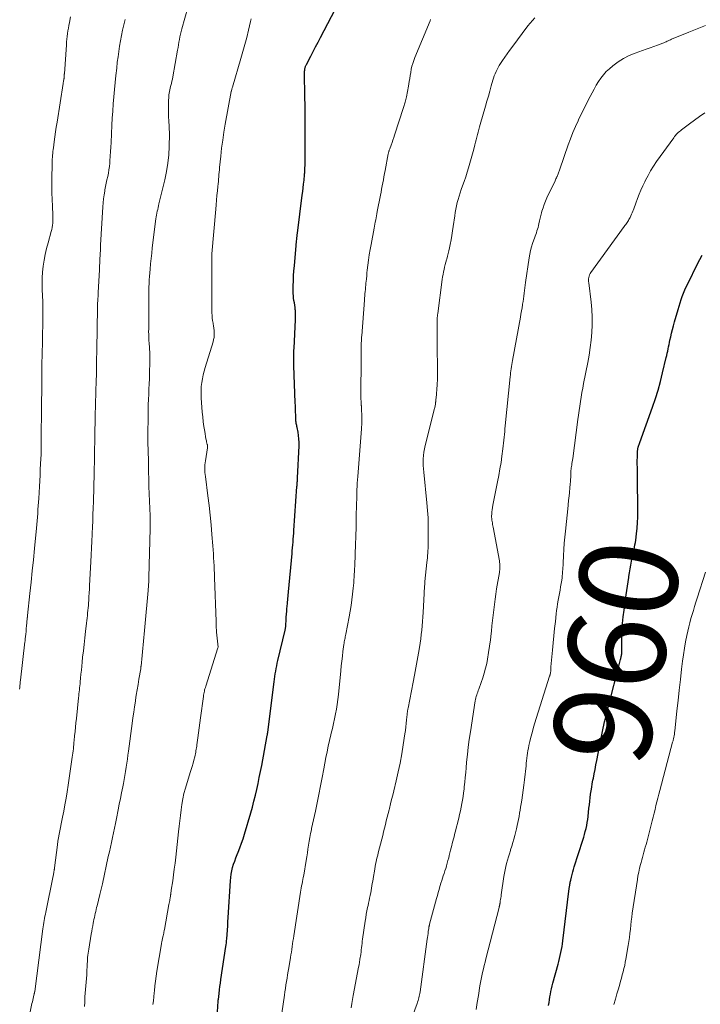
# Model space of a CAD drawing. Units: feet. Extents: x 1990000 to 1995033, y 530000 to 535000.
# Drawn here: x 1990133 to 1990272, y 530781 to 530982 of the extents above; entities that cross this region are included whole.
import ezdxf
from ezdxf.enums import TextEntityAlignment as Align

# ---------------------------------------------------------------- set-up
doc = ezdxf.new("R2010")
doc.units = ezdxf.units.FT
doc.header["$LTSCALE"] = 100
doc.header["$MEASUREMENT"] = 0
for name, color, linetype, lineweight in [('CONTOUR INDEX', 32, 'Continuous', 25), ('CONTOUR INDEX LABEL', 7, 'Continuous', 15), ('CONTOUR INTERMEDIATE', 40, 'Continuous', 15)]:
    doc.layers.add(name, color=color, linetype=linetype, lineweight=lineweight)
doc.styles.add('slant', font='romans.shx', dxfattribs={"oblique": 14.999978})

msp = doc.modelspace()

# ---------------------------------------------------------------- linework, layer by layer
at = {"layer": 'CONTOUR INDEX', "flags": 128}
for points, elevation in [([(1990173.41, 530778.6), (1990173.61, 530781.88), (1990173.61, 530781.95), (1990173.62, 530782.03), (1990173.63, 530782.1), (1990173.64, 530782.18), (1990173.78, 530783.44), (1990173.87, 530784.14), (1990173.96, 530784.85), (1990174.05, 530785.55), (1990174.16, 530786.25), (1990175.17, 530792.99), (1990175.23, 530793.39), (1990175.28, 530793.79), (1990175.32, 530794.19), (1990175.35, 530794.59), (1990175.42, 530795.5), (1990175.49, 530796.36), (1990175.55, 530797.21), (1990175.6, 530798.07), (1990175.66, 530798.93), (1990176.11, 530806.42), (1990176.18, 530807.11), (1990176.27, 530807.8), (1990176.4, 530808.48), (1990176.56, 530809.15), (1990176.76, 530809.82), (1990176.98, 530810.48), (1990177.22, 530811.14), (1990177.48, 530811.78), (1990177.69, 530812.29), (1990178.06, 530813.19), (1990178.4, 530814.1), (1990178.71, 530815.02), (1990178.99, 530815.94), (1990180.26, 530820.31), (1990180.6, 530821.51), (1990180.92, 530822.7), (1990181.21, 530823.9), (1990181.49, 530825.11), (1990181.76, 530826.32), (1990182.01, 530827.53), (1990182.25, 530828.74), (1990182.49, 530829.96), (1990183.63, 530836.09), (1990183.66, 530836.25), (1990183.68, 530836.4), (1990183.71, 530836.55), (1990183.73, 530836.71), (1990183.75, 530836.86), (1990183.77, 530837.01), (1990183.79, 530837.17), (1990183.81, 530837.32), (1990185.02, 530847.11), (1990185.09, 530847.65), (1990185.17, 530848.2), (1990185.26, 530848.74), (1990185.35, 530849.27), (1990185.45, 530849.81), (1990185.56, 530850.35), (1990185.68, 530850.88), (1990185.8, 530851.42), (1990187.28, 530857.63), (1990187.31, 530857.76), (1990187.33, 530857.89), (1990187.35, 530858.03), (1990187.37, 530858.16), (1990187.39, 530858.3), (1990187.4, 530858.43), (1990187.42, 530858.57), (1990187.42, 530858.7), (1990187.48, 530859.67), (1990187.51, 530860.28), (1990187.55, 530860.9), (1990187.6, 530861.52), (1990187.66, 530862.13), (1990187.68, 530862.42), (1990187.76, 530863.18), (1990187.83, 530863.94), (1990187.9, 530864.7), (1990187.97, 530865.47), (1990188.69, 530873.26), (1990188.75, 530873.85), (1990188.8, 530874.45), (1990188.85, 530875.04), (1990188.9, 530875.63), (1990188.94, 530876.23), (1990188.99, 530876.82), (1990189.03, 530877.41), (1990189.08, 530878.01), (1990189.7, 530886.98), (1990189.72, 530887.2), (1990189.73, 530887.42), (1990189.75, 530887.64), (1990189.77, 530887.86), (1990189.79, 530888.08), (1990189.81, 530888.3), (1990189.82, 530888.52), (1990189.83, 530888.74), (1990190.12, 530895.3), (1990190.12, 530895.99), (1990190.1, 530896.69), (1990190.02, 530897.38), (1990189.91, 530898.07), (1990189.73, 530899.01), (1990189.69, 530899.23), (1990189.65, 530899.44), (1990189.61, 530899.66), (1990189.56, 530899.87), (1990189.52, 530900.09), (1990189.49, 530900.31), (1990189.47, 530900.52), (1990189.46, 530900.74), (1990189.44, 530901.57), (1990189.42, 530902.2), (1990189.39, 530902.84), (1990189.37, 530903.47), (1990189.35, 530904.1), (1990189.08, 530911.62), (1990189.06, 530912.07), (1990189.06, 530912.52), (1990189.05, 530912.97), (1990189.05, 530913.42), (1990189.06, 530913.87), (1990189.07, 530914.32), (1990189.09, 530914.77), (1990189.11, 530915.22), (1990189.41, 530920.99), (1990189.42, 530921.49), (1990189.42, 530921.99), (1990189.4, 530922.49), (1990189.37, 530922.99), (1990189.36, 530923.03), (1990189.31, 530923.51), (1990189.25, 530923.99), (1990189.17, 530924.46), (1990189.09, 530924.94), (1990189.01, 530925.41), (1990188.96, 530925.89), (1990188.93, 530926.37), (1990188.93, 530926.85), (1990188.94, 530927.93), (1990188.97, 530928.96), (1990189.01, 530929.98), (1990189.08, 530931), (1990189.16, 530932.03), (1990189.53, 530936.17), (1990189.56, 530936.49), (1990189.59, 530936.81), (1990189.62, 530937.12), (1990189.65, 530937.44), (1990189.68, 530937.76), (1990189.71, 530938.08), (1990189.75, 530938.39), (1990189.79, 530938.71), (1990190.79, 530946.45), (1990190.88, 530947.22), (1990190.97, 530947.98), (1990191.06, 530948.75), (1990191.14, 530949.52), (1990191.25, 530950.64), (1990191.27, 530950.85), (1990191.28, 530951.06), (1990191.29, 530951.27), (1990191.31, 530951.48), (1990191.31, 530951.65), (1990191.32, 530951.77), (1990191.32, 530951.89), (1990191.33, 530952.02), (1990191.33, 530952.14), (1990191.33, 530952.26), (1990191.34, 530952.38), (1990191.34, 530952.51), (1990191.34, 530952.63), (1990191.37, 530957.33), (1990191.38, 530959.71), (1990191.37, 530962.09), (1990191.35, 530964.47), (1990191.32, 530966.85), (1990191.26, 530971.18), (1990191.26, 530971.39), (1990191.26, 530971.6), (1990191.27, 530971.82), (1990191.29, 530972.03), (1990191.31, 530972.19), (1990191.32, 530972.32), (1990191.35, 530972.45), (1990191.38, 530972.57), (1990191.41, 530972.7), (1990191.46, 530972.82), (1990191.51, 530972.94), (1990191.56, 530973.06), (1990191.62, 530973.18), (1990192.5, 530974.86), (1990193.01, 530975.82), (1990193.51, 530976.78), (1990194.01, 530977.74), (1990194.51, 530978.7), (1990197.47, 530984.41)], 940), ([(1990241.09, 530781), (1990241.19, 530781.57), (1990241.28, 530782.14), (1990241.38, 530782.71), (1990241.48, 530783.27), (1990241.59, 530783.84), (1990241.71, 530784.41), (1990241.85, 530784.97), (1990241.99, 530785.53), (1990243.03, 530789.39), (1990243.19, 530789.98), (1990243.34, 530790.58), (1990243.48, 530791.18), (1990243.61, 530791.78), (1990243.73, 530792.38), (1990243.84, 530792.99), (1990243.93, 530793.59), (1990244.02, 530794.2), (1990245.23, 530804.35), (1990245.25, 530804.52), (1990245.27, 530804.68), (1990245.29, 530804.84), (1990245.32, 530805), (1990245.35, 530805.16), (1990245.38, 530805.32), (1990245.41, 530805.48), (1990245.44, 530805.64), (1990245.46, 530805.73), (1990245.5, 530805.93), (1990245.54, 530806.14), (1990245.58, 530806.34), (1990245.63, 530806.54), (1990245.77, 530807.2), (1990245.89, 530807.73), (1990246.02, 530808.26), (1990246.17, 530808.78), (1990246.33, 530809.3), (1990248.09, 530814.74), (1990248.27, 530815.34), (1990248.44, 530815.93), (1990248.6, 530816.53), (1990248.75, 530817.14), (1990248.89, 530817.74), (1990249, 530818.35), (1990249.09, 530818.97), (1990249.17, 530819.59), (1990249.35, 530821.27), (1990249.43, 530821.99), (1990249.51, 530822.71), (1990249.6, 530823.42), (1990249.69, 530824.14), (1990249.79, 530824.85), (1990249.9, 530825.56), (1990250.03, 530826.27), (1990250.16, 530826.98), (1990250.24, 530827.39), (1990250.41, 530828.29), (1990250.59, 530829.2), (1990250.77, 530830.11), (1990250.94, 530831.02), (1990251.56, 530834.24), (1990251.69, 530834.91), (1990251.82, 530835.58), (1990251.96, 530836.25), (1990252.1, 530836.92), (1990252.11, 530836.96), (1990252.25, 530837.61), (1990252.39, 530838.26), (1990252.54, 530838.91), (1990252.7, 530839.56), (1990252.86, 530840.2), (1990253.02, 530840.85), (1990253.18, 530841.5), (1990253.34, 530842.14), (1990255.56, 530850.81), (1990255.63, 530851.08), (1990255.7, 530851.34), (1990255.77, 530851.61), (1990255.84, 530851.87), (1990255.92, 530852.18), (1990255.95, 530852.29), (1990255.98, 530852.4), (1990256, 530852.52), (1990256.02, 530852.63), (1990256.03, 530852.75), (1990256.04, 530852.86), (1990256.04, 530852.98), (1990256.04, 530853.09), (1990256.04, 530853.18), (1990256.04, 530853.34), (1990256.03, 530853.5), (1990256.03, 530853.66), (1990256.04, 530853.81), (1990256.08, 530856.25), (1990256.13, 530857.62), (1990256.22, 530858.99), (1990256.35, 530860.35), (1990256.52, 530861.72), (1990256.96, 530864.86), (1990257.09, 530865.74), (1990257.22, 530866.62), (1990257.35, 530867.5), (1990257.48, 530868.38), (1990257.52, 530868.59), (1990257.64, 530869.37), (1990257.77, 530870.14), (1990257.91, 530870.92), (1990258.05, 530871.69), (1990258.17, 530872.32), (1990258.26, 530872.78), (1990258.36, 530873.24), (1990258.46, 530873.69), (1990258.56, 530874.15), (1990258.66, 530874.6), (1990258.75, 530875.06), (1990258.83, 530875.52), (1990258.89, 530875.98), (1990259.06, 530877.32), (1990259.17, 530878.46), (1990259.26, 530879.6), (1990259.3, 530880.74), (1990259.31, 530881.88), (1990259.24, 530889.01), (1990259.24, 530889.12), (1990259.24, 530889.23), (1990259.24, 530889.33), (1990259.24, 530889.44), (1990259.24, 530889.55), (1990259.24, 530889.65), (1990259.24, 530889.76), (1990259.23, 530889.87), (1990259.22, 530892.47), (1990259.23, 530892.78), (1990259.23, 530893.1), (1990259.24, 530893.42), (1990259.25, 530893.73), (1990259.26, 530894.14), (1990259.27, 530894.25), (1990259.28, 530894.36), (1990259.3, 530894.48), (1990259.31, 530894.59), (1990259.34, 530894.69), (1990259.36, 530894.8), (1990259.39, 530894.91), (1990259.42, 530895.02), (1990259.48, 530895.19), (1990259.55, 530895.39), (1990259.61, 530895.58), (1990259.68, 530895.78), (1990259.75, 530895.97), (1990262.33, 530903.2), (1990262.91, 530904.92), (1990263.46, 530906.66), (1990263.95, 530908.4), (1990264.4, 530910.16), (1990265.15, 530913.31), (1990265.25, 530913.75), (1990265.34, 530914.2), (1990265.44, 530914.64), (1990265.52, 530915.08), (1990265.61, 530915.53), (1990265.7, 530915.97), (1990265.79, 530916.41), (1990265.89, 530916.86), (1990266.05, 530917.52), (1990266.23, 530918.29), (1990266.42, 530919.06), (1990266.62, 530919.82), (1990266.83, 530920.58), (1990267.54, 530923.14), (1990267.74, 530923.81), (1990267.95, 530924.48), (1990268.17, 530925.14), (1990268.4, 530925.81), (1990268.66, 530926.46), (1990268.92, 530927.11), (1990269.21, 530927.75), (1990269.52, 530928.38), (1990271.55, 530932.43), (1990272.5, 530934.21)], 960)]:
    msp.add_lwpolyline(points, dxfattribs=dict(at, elevation=elevation))
at = {"layer": 'CONTOUR INTERMEDIATE', "flags": 128}
for points, elevation in [([(1990146.3, 530780.76), (1990146.33, 530781.67), (1990146.34, 530781.99), (1990146.38, 530782.74), (1990146.43, 530783.49), (1990146.49, 530784.23), (1990146.57, 530784.98), (1990146.64, 530785.72), (1990146.71, 530786.46), (1990146.76, 530787.21), (1990146.8, 530787.96), (1990146.85, 530789.08), (1990146.87, 530789.51), (1990146.89, 530789.94), (1990146.92, 530790.36), (1990146.94, 530790.79), (1990146.98, 530791.22), (1990147.02, 530791.64), (1990147.08, 530792.07), (1990147.15, 530792.49), (1990147.67, 530795.57), (1990147.77, 530796.13), (1990147.87, 530796.7), (1990147.97, 530797.26), (1990148.08, 530797.82), (1990148.15, 530798.13), (1990148.23, 530798.54), (1990148.31, 530798.94), (1990148.4, 530799.35), (1990148.49, 530799.75), (1990148.59, 530800.15), (1990148.68, 530800.56), (1990148.78, 530800.96), (1990148.87, 530801.36), (1990149.43, 530803.64), (1990149.5, 530803.92), (1990149.56, 530804.19), (1990149.63, 530804.46), (1990149.7, 530804.74), (1990149.76, 530805.01), (1990149.83, 530805.28), (1990149.89, 530805.56), (1990149.95, 530805.83), (1990151.16, 530811.38), (1990151.38, 530812.35), (1990151.58, 530813.32), (1990151.79, 530814.29), (1990151.99, 530815.26), (1990152.19, 530816.23), (1990152.39, 530817.2), (1990152.6, 530818.17), (1990152.8, 530819.14), (1990153.17, 530820.92), (1990153.41, 530822.1), (1990153.65, 530823.27), (1990153.88, 530824.44), (1990154.1, 530825.61), (1990154.24, 530826.32), (1990154.39, 530827.14), (1990154.54, 530827.97), (1990154.67, 530828.79), (1990154.81, 530829.62), (1990154.94, 530830.44), (1990155.06, 530831.27), (1990155.18, 530832.1), (1990155.29, 530832.93), (1990156.04, 530838.54), (1990156.2, 530839.7), (1990156.36, 530840.85), (1990156.53, 530842), (1990156.7, 530843.15), (1990156.72, 530843.31), (1990156.88, 530844.38), (1990157.05, 530845.45), (1990157.23, 530846.52), (1990157.41, 530847.59), (1990157.77, 530849.73), (1990157.79, 530849.81), (1990157.8, 530849.98), (1990157.81, 530850.06), (1990157.82, 530850.15), (1990157.83, 530850.23), (1990157.84, 530850.31), (1990158.05, 530852.48), (1990158.13, 530853.2), (1990158.2, 530853.93), (1990158.27, 530854.65), (1990158.34, 530855.38), (1990158.41, 530856.1), (1990158.48, 530856.83), (1990158.55, 530857.56), (1990158.61, 530858.28), (1990159.3, 530865.7), (1990159.33, 530866.04), (1990159.35, 530866.38), (1990159.38, 530866.71), (1990159.4, 530867.05), (1990159.42, 530867.38), (1990159.43, 530867.72), (1990159.44, 530868.06), (1990159.45, 530868.39), (1990159.71, 530878.42), (1990159.71, 530878.73), (1990159.71, 530879.05), (1990159.71, 530879.37), (1990159.71, 530879.69), (1990159.7, 530880), (1990159.7, 530880.32), (1990159.69, 530880.64), (1990159.68, 530880.96), (1990159.46, 530886.94), (1990159.43, 530887.59), (1990159.42, 530888.24), (1990159.41, 530888.89), (1990159.4, 530889.54), (1990159.4, 530890.24), (1990159.4, 530890.54), (1990159.4, 530890.84), (1990159.39, 530891.15), (1990159.39, 530891.45), (1990159.38, 530891.75), (1990159.37, 530892.05), (1990159.36, 530892.35), (1990159.35, 530892.65), (1990159.31, 530893.78), (1990159.28, 530894.65), (1990159.26, 530895.52), (1990159.25, 530896.38), (1990159.25, 530897.25), (1990159.29, 530901.58), (1990159.31, 530902.64), (1990159.33, 530903.7), (1990159.37, 530904.76), (1990159.42, 530905.82), (1990159.47, 530906.87), (1990159.51, 530907.93), (1990159.55, 530908.99), (1990159.58, 530910.05), (1990159.64, 530912.48), (1990159.65, 530913.12), (1990159.64, 530913.77), (1990159.62, 530914.41), (1990159.58, 530915.05), (1990159.54, 530915.61), (1990159.52, 530915.97), (1990159.49, 530916.33), (1990159.47, 530916.7), (1990159.45, 530917.06), (1990159.43, 530917.42), (1990159.41, 530917.79), (1990159.41, 530918.15), (1990159.4, 530918.51), (1990159.41, 530919.26), (1990159.41, 530920), (1990159.41, 530920.74), (1990159.41, 530921.48), (1990159.41, 530922.22), (1990159.42, 530924.79), (1990159.42, 530925.52), (1990159.43, 530926.25), (1990159.45, 530926.98), (1990159.47, 530927.71), (1990159.49, 530928.44), (1990159.53, 530929.17), (1990159.57, 530929.89), (1990159.63, 530930.62), (1990159.69, 530931.36), (1990159.79, 530932.46), (1990159.89, 530933.56), (1990160.02, 530934.66), (1990160.15, 530935.75), (1990160.89, 530941.65), (1990160.94, 530942.03), (1990161, 530942.42), (1990161.08, 530942.8), (1990161.16, 530943.18), (1990161.25, 530943.57), (1990161.33, 530943.95), (1990161.42, 530944.33), (1990161.51, 530944.71), (1990162.69, 530949.59), (1990163.04, 530951.29), (1990163.32, 530953), (1990163.49, 530954.71), (1990163.58, 530956.44), (1990163.63, 530958.96), (1990163.63, 530959.44), (1990163.62, 530959.92), (1990163.6, 530960.39), (1990163.56, 530960.87), (1990163.52, 530961.35), (1990163.49, 530961.83), (1990163.48, 530962.3), (1990163.47, 530962.78), (1990163.48, 530965.94), (1990163.49, 530966.28), (1990163.51, 530966.62), (1990163.55, 530966.96), (1990163.6, 530967.3), (1990163.66, 530967.64), (1990163.73, 530967.97), (1990163.81, 530968.31), (1990163.89, 530968.64), (1990163.95, 530968.86), (1990164.05, 530969.31), (1990164.16, 530969.75), (1990164.25, 530970.2), (1990164.33, 530970.65), (1990165.31, 530976.09), (1990165.4, 530976.64), (1990165.5, 530977.19), (1990165.59, 530977.73), (1990165.68, 530978.28), (1990165.77, 530978.83), (1990165.88, 530979.37), (1990166.01, 530979.91), (1990166.15, 530980.44), (1990167.39, 530984.8)], 932), ([(1990133.02, 530845.58), (1990133.06, 530845.95), (1990133.09, 530846.33), (1990133.13, 530846.7), (1990133.17, 530847.07), (1990133.21, 530847.45), (1990134.13, 530855.25), (1990134.15, 530855.4), (1990134.16, 530855.55), (1990134.18, 530855.7), (1990134.2, 530855.84), (1990134.29, 530856.79), (1990134.35, 530857.37), (1990134.41, 530857.95), (1990134.46, 530858.52), (1990134.52, 530859.1), (1990134.61, 530860.14), (1990134.61, 530860.19), (1990134.62, 530860.25), (1990134.63, 530860.31), (1990134.63, 530860.37), (1990134.64, 530860.42), (1990134.65, 530860.48), (1990134.65, 530860.54), (1990134.66, 530860.6), (1990135.15, 530865.1), (1990135.4, 530867.41), (1990135.63, 530869.72), (1990135.86, 530872.03), (1990136.08, 530874.34), (1990136.47, 530878.46), (1990136.54, 530879.22), (1990136.6, 530879.97), (1990136.67, 530880.73), (1990136.73, 530881.49), (1990136.79, 530882.25), (1990136.84, 530883.01), (1990136.9, 530883.77), (1990136.94, 530884.53), (1990137.09, 530886.95), (1990137.15, 530888.12), (1990137.22, 530889.29), (1990137.27, 530890.46), (1990137.33, 530891.63), (1990137.41, 530893.57), (1990137.42, 530893.77), (1990137.43, 530893.96), (1990137.43, 530894.16), (1990137.44, 530894.35), (1990137.44, 530894.55), (1990137.44, 530894.74), (1990137.45, 530894.94), (1990137.45, 530895.13), (1990137.54, 530904.65), (1990137.54, 530905.13), (1990137.55, 530905.62), (1990137.56, 530906.11), (1990137.56, 530906.59), (1990137.58, 530907.19), (1990137.58, 530907.38), (1990137.58, 530907.56), (1990137.58, 530907.75), (1990137.59, 530907.93), (1990137.59, 530908.12), (1990137.59, 530908.3), (1990137.59, 530908.49), (1990137.59, 530908.67), (1990137.59, 530910), (1990137.6, 530910.85), (1990137.6, 530911.7), (1990137.61, 530912.56), (1990137.62, 530913.41), (1990137.69, 530917.21), (1990137.7, 530917.74), (1990137.72, 530918.27), (1990137.74, 530918.79), (1990137.76, 530919.32), (1990137.78, 530919.85), (1990137.8, 530920.38), (1990137.8, 530920.9), (1990137.81, 530921.43), (1990137.81, 530921.84), (1990137.81, 530922.57), (1990137.79, 530923.3), (1990137.77, 530924.03), (1990137.75, 530924.76), (1990137.65, 530927.14), (1990137.63, 530928.35), (1990137.65, 530929.56), (1990137.74, 530930.77), (1990137.87, 530931.98), (1990138.06, 530933.18), (1990138.29, 530934.37), (1990138.56, 530935.55), (1990138.86, 530936.73), (1990139.52, 530939.08), (1990139.63, 530939.49), (1990139.71, 530939.9), (1990139.77, 530940.32), (1990139.82, 530940.73), (1990139.85, 530941.15), (1990139.86, 530941.57), (1990139.86, 530941.99), (1990139.84, 530942.41), (1990139.74, 530944.26), (1990139.67, 530945.6), (1990139.63, 530946.95), (1990139.62, 530948.3), (1990139.62, 530949.64), (1990139.68, 530953.08), (1990139.69, 530953.47), (1990139.7, 530953.86), (1990139.73, 530954.24), (1990139.76, 530954.63), (1990139.8, 530955.01), (1990139.84, 530955.4), (1990139.89, 530955.78), (1990139.94, 530956.17), (1990140.11, 530957.39), (1990140.25, 530958.39), (1990140.39, 530959.39), (1990140.54, 530960.38), (1990140.7, 530961.38), (1990141.94, 530969.27), (1990141.97, 530969.46), (1990142, 530969.65), (1990142.03, 530969.84), (1990142.06, 530970.03), (1990142.09, 530970.21), (1990142.11, 530970.31), (1990142.12, 530970.4), (1990142.13, 530970.5), (1990142.14, 530970.59), (1990142.14, 530970.63), (1990142.15, 530970.71), (1990142.15, 530970.78), (1990142.16, 530970.86), (1990142.16, 530970.93), (1990142.17, 530971.01), (1990142.17, 530971.09), (1990142.17, 530971.16), (1990142.18, 530971.24), (1990142.59, 530977.21), (1990142.63, 530977.78), (1990142.69, 530978.34), (1990142.75, 530978.91), (1990142.83, 530979.47), (1990142.92, 530980.03), (1990143, 530980.59), (1990143.1, 530981.15), (1990143.2, 530981.71), (1990143.41, 530982.89)], 924), ([(1990134.2, 530774.59), (1990135.57, 530781.37), (1990135.64, 530781.72), (1990135.72, 530782.08), (1990135.8, 530782.42), (1990135.88, 530782.77), (1990136.03, 530783.34), (1990136.04, 530783.41), (1990136.06, 530783.47), (1990136.07, 530783.53), (1990136.08, 530783.6), (1990136.09, 530783.66), (1990136.11, 530783.73), (1990136.12, 530783.79), (1990136.12, 530783.86), (1990137.81, 530796.6), (1990137.87, 530797.03), (1990137.93, 530797.47), (1990138, 530797.9), (1990138.07, 530798.33), (1990138.14, 530798.77), (1990138.22, 530799.2), (1990138.3, 530799.63), (1990138.39, 530800.06), (1990139.89, 530807.44), (1990139.94, 530807.64), (1990139.97, 530807.85), (1990140.01, 530808.05), (1990140.05, 530808.25), (1990140.1, 530808.52), (1990140.11, 530808.59), (1990140.12, 530808.66), (1990140.13, 530808.73), (1990140.14, 530808.81), (1990140.14, 530808.88), (1990140.15, 530808.95), (1990140.16, 530809.02), (1990140.17, 530809.09), (1990140.75, 530813.82), (1990140.85, 530814.53), (1990140.96, 530815.24), (1990141.09, 530815.94), (1990141.23, 530816.64), (1990141.38, 530817.35), (1990141.53, 530818.05), (1990141.67, 530818.75), (1990141.81, 530819.45), (1990142.06, 530820.68), (1990142.31, 530821.99), (1990142.55, 530823.31), (1990142.77, 530824.63), (1990142.97, 530825.96), (1990143.8, 530831.68), (1990143.86, 530832.11), (1990143.92, 530832.54), (1990143.97, 530832.97), (1990144.02, 530833.4), (1990144.06, 530833.82), (1990144.11, 530834.25), (1990144.15, 530834.68), (1990144.19, 530835.11), (1990144.27, 530836.03), (1990144.36, 530836.92), (1990144.44, 530837.8), (1990144.53, 530838.69), (1990144.63, 530839.58), (1990145.09, 530843.83), (1990145.13, 530844.23), (1990145.17, 530844.64), (1990145.21, 530845.04), (1990145.26, 530845.44), (1990145.3, 530845.85), (1990145.34, 530846.25), (1990145.38, 530846.66), (1990145.42, 530847.06), (1990145.49, 530847.86), (1990145.57, 530848.66), (1990145.65, 530849.47), (1990145.73, 530850.27), (1990145.81, 530851.08), (1990145.92, 530852.1), (1990146.06, 530853.42), (1990146.21, 530854.73), (1990146.36, 530856.05), (1990146.51, 530857.36), (1990146.71, 530859.06), (1990146.76, 530859.58), (1990146.82, 530860.1), (1990146.88, 530860.62), (1990146.93, 530861.14), (1990146.99, 530861.65), (1990147.03, 530862.17), (1990147.08, 530862.69), (1990147.12, 530863.21), (1990147.16, 530863.71), (1990147.21, 530864.47), (1990147.26, 530865.24), (1990147.31, 530866.01), (1990147.35, 530866.78), (1990147.6, 530871.61), (1990147.67, 530873), (1990147.74, 530874.4), (1990147.8, 530875.79), (1990147.86, 530877.19), (1990147.87, 530877.43), (1990147.92, 530878.7), (1990147.97, 530879.98), (1990148.02, 530881.25), (1990148.06, 530882.53), (1990148.11, 530883.94), (1990148.13, 530884.51), (1990148.15, 530885.08), (1990148.17, 530885.66), (1990148.19, 530886.23), (1990148.2, 530886.8), (1990148.22, 530887.37), (1990148.23, 530887.95), (1990148.25, 530888.52), (1990148.28, 530889.61), (1990148.3, 530890.72), (1990148.33, 530891.84), (1990148.35, 530892.96), (1990148.36, 530894.07), (1990148.4, 530896.66), (1990148.41, 530897.24), (1990148.42, 530897.82), (1990148.43, 530898.41), (1990148.44, 530898.99), (1990148.45, 530899.57), (1990148.46, 530900.16), (1990148.47, 530900.74), (1990148.49, 530901.33), (1990148.7, 530908.68), (1990148.72, 530909.69), (1990148.74, 530910.69), (1990148.76, 530911.7), (1990148.77, 530912.71), (1990148.79, 530914.72), (1990148.79, 530914.8), (1990148.79, 530914.92), (1990148.79, 530914.94), (1990148.79, 530914.96), (1990148.79, 530914.98), (1990148.79, 530915), (1990148.94, 530923.4), (1990148.94, 530923.45), (1990148.94, 530923.5), (1990148.94, 530923.55), (1990148.94, 530923.6), (1990148.94, 530923.65), (1990148.94, 530923.7), (1990148.94, 530923.75), (1990148.94, 530923.8), (1990148.94, 530923.91), (1990148.94, 530924.02), (1990148.95, 530924.12), (1990148.95, 530924.23), (1990148.96, 530924.34), (1990149.02, 530924.94), (1990149.05, 530925.35), (1990149.08, 530925.76), (1990149.1, 530926.17), (1990149.12, 530926.58), (1990149.34, 530931.22), (1990149.38, 530931.97), (1990149.41, 530932.72), (1990149.45, 530933.47), (1990149.48, 530934.22), (1990149.53, 530935.53), (1990149.54, 530935.62), (1990149.54, 530935.72), (1990149.54, 530935.81), (1990149.55, 530935.9), (1990149.55, 530935.99), (1990149.56, 530936.08), (1990149.56, 530936.18), (1990149.57, 530936.27), (1990150.02, 530944.12), (1990150.08, 530944.92), (1990150.17, 530945.73), (1990150.29, 530946.53), (1990150.43, 530947.32), (1990150.47, 530947.55), (1990150.61, 530948.23), (1990150.75, 530948.91), (1990150.89, 530949.59), (1990151.04, 530950.27), (1990151.17, 530950.95), (1990151.28, 530951.63), (1990151.37, 530952.32), (1990151.44, 530953.01), (1990151.47, 530953.5), (1990151.54, 530954.43), (1990151.6, 530955.37), (1990151.66, 530956.3), (1990151.71, 530957.24), (1990151.9, 530960.74), (1990151.98, 530962.2), (1990152.08, 530963.66), (1990152.18, 530965.11), (1990152.3, 530966.57), (1990152.43, 530968.03), (1990152.56, 530969.48), (1990152.71, 530970.94), (1990152.87, 530972.39), (1990153, 530973.63), (1990153.14, 530974.73), (1990153.28, 530975.82), (1990153.44, 530976.92), (1990153.62, 530978.01), (1990153.82, 530979.1), (1990154.04, 530980.18), (1990154.3, 530981.26), (1990154.58, 530982.33)], 928), ([(1990160.27, 530781.15), (1990160.36, 530781.95), (1990160.45, 530782.75), (1990160.53, 530783.55), (1990160.57, 530783.96), (1990160.67, 530784.96), (1990160.79, 530785.96), (1990160.93, 530786.96), (1990161.09, 530787.96), (1990162.01, 530793.57), (1990162.04, 530793.74), (1990162.07, 530793.9), (1990162.11, 530794.07), (1990162.14, 530794.24), (1990162.18, 530794.4), (1990162.22, 530794.57), (1990162.25, 530794.74), (1990162.29, 530794.9), (1990162.37, 530795.24), (1990162.4, 530795.4), (1990162.44, 530795.55), (1990162.47, 530795.7), (1990162.5, 530795.86), (1990162.53, 530796.01), (1990162.57, 530796.17), (1990162.59, 530796.32), (1990162.62, 530796.48), (1990163.55, 530801.6), (1990163.6, 530801.87), (1990163.65, 530802.14), (1990163.7, 530802.41), (1990163.74, 530802.68), (1990163.77, 530802.84), (1990163.8, 530803.03), (1990163.83, 530803.22), (1990163.86, 530803.41), (1990163.89, 530803.6), (1990163.9, 530803.65), (1990163.93, 530803.86), (1990163.96, 530804.07), (1990163.99, 530804.28), (1990164.02, 530804.5), (1990164.31, 530806.46), (1990164.48, 530807.66), (1990164.64, 530808.85), (1990164.79, 530810.05), (1990164.93, 530811.25), (1990165.53, 530816.46), (1990165.65, 530817.57), (1990165.78, 530818.69), (1990165.9, 530819.81), (1990166.02, 530820.93), (1990166.17, 530822.05), (1990166.37, 530823.15), (1990166.62, 530824.24), (1990166.92, 530825.33), (1990167.9, 530828.53), (1990168.09, 530829.17), (1990168.28, 530829.81), (1990168.46, 530830.45), (1990168.63, 530831.09), (1990168.82, 530831.79), (1990168.89, 530832.08), (1990168.96, 530832.38), (1990169.02, 530832.69), (1990169.07, 530832.99), (1990169.12, 530833.3), (1990169.17, 530833.6), (1990169.21, 530833.91), (1990169.25, 530834.21), (1990169.43, 530835.63), (1990169.56, 530836.65), (1990169.7, 530837.67), (1990169.83, 530838.68), (1990169.97, 530839.7), (1990170.58, 530844.11), (1990170.62, 530844.37), (1990170.67, 530844.64), (1990170.72, 530844.9), (1990170.78, 530845.16), (1990170.84, 530845.42), (1990170.91, 530845.68), (1990170.98, 530845.94), (1990171.06, 530846.2), (1990173.56, 530854.05), (1990173.58, 530854.15), (1990173.29, 530857.22), (1990173.26, 530857.49), (1990173.24, 530857.76), (1990173.22, 530858.03), (1990173.21, 530858.3), (1990173.19, 530858.58), (1990173.18, 530858.85), (1990173.17, 530859.12), (1990173.16, 530859.39), (1990172.85, 530868.36), (1990172.82, 530869.17), (1990172.79, 530869.99), (1990172.76, 530870.8), (1990172.72, 530871.61), (1990172.68, 530872.43), (1990172.64, 530873.24), (1990172.58, 530874.05), (1990172.52, 530874.86), (1990172.34, 530877.18), (1990172.17, 530879.15), (1990171.97, 530881.12), (1990171.75, 530883.09), (1990171.51, 530885.05), (1990170.99, 530889.04), (1990170.94, 530889.43), (1990170.91, 530889.83), (1990170.88, 530890.23), (1990170.87, 530890.63), (1990170.87, 530891.03), (1990170.89, 530891.43), (1990170.93, 530891.83), (1990170.98, 530892.23), (1990171.4, 530894.85), (1990171.42, 530894.94), (1990171.42, 530895.03), (1990171.42, 530895.12), (1990171.42, 530895.21), (1990171.41, 530895.31), (1990171.4, 530895.4), (1990171.39, 530895.49), (1990171.37, 530895.58), (1990171.3, 530895.84), (1990171.25, 530896.07), (1990171.2, 530896.29), (1990171.16, 530896.51), (1990171.11, 530896.74), (1990170.85, 530898.24), (1990170.69, 530899.22), (1990170.55, 530900.21), (1990170.44, 530901.19), (1990170.35, 530902.18), (1990170.13, 530905.09), (1990170.1, 530905.87), (1990170.1, 530906.65), (1990170.16, 530907.43), (1990170.25, 530908.21), (1990170.38, 530908.98), (1990170.54, 530909.75), (1990170.73, 530910.51), (1990170.94, 530911.27), (1990172.56, 530916.52), (1990172.68, 530916.97), (1990172.76, 530917.43), (1990172.79, 530917.9), (1990172.8, 530918.36), (1990172.76, 530918.83), (1990172.72, 530919.3), (1990172.65, 530919.77), (1990172.57, 530920.23), (1990172.55, 530920.34), (1990172.47, 530920.86), (1990172.4, 530921.38), (1990172.36, 530921.9), (1990172.34, 530922.42), (1990172.32, 530923.64), (1990172.31, 530924.77), (1990172.3, 530925.9), (1990172.29, 530927.03), (1990172.29, 530928.17), (1990172.29, 530933.45), (1990172.29, 530933.58), (1990172.29, 530933.72), (1990172.29, 530933.85), (1990172.3, 530933.99), (1990172.3, 530934.12), (1990172.31, 530934.25), (1990172.32, 530934.39), (1990172.33, 530934.52), (1990173.1, 530943.59), (1990173.18, 530944.53), (1990173.27, 530945.47), (1990173.36, 530946.42), (1990173.46, 530947.36), (1990173.55, 530948.27), (1990173.6, 530948.76), (1990173.64, 530949.24), (1990173.68, 530949.73), (1990173.72, 530950.21), (1990173.75, 530950.7), (1990173.79, 530951.18), (1990173.84, 530951.67), (1990173.89, 530952.15), (1990174.12, 530954.47), (1990174.31, 530956.1), (1990174.52, 530957.74), (1990174.78, 530959.37), (1990175.06, 530960.99), (1990176.28, 530967.64), (1990176.29, 530967.65), (1990176.29, 530967.67), (1990176.29, 530967.69), (1990176.3, 530967.71), (1990176.31, 530967.79), (1990176.32, 530967.81), (1990176.32, 530967.83), (1990176.32, 530967.84), (1990176.33, 530967.86), (1990176.38, 530968.07), (1990176.41, 530968.19), (1990176.44, 530968.31), (1990176.47, 530968.43), (1990176.51, 530968.54), (1990178.26, 530974.37), (1990178.67, 530975.81), (1990179.07, 530977.25), (1990179.43, 530978.7), (1990179.78, 530980.15), (1990180.18, 530981.96), (1990180.31, 530982.51)], 936), ([(1990185.78, 530773.86), (1990187.14, 530783.07), (1990187.24, 530783.77), (1990187.35, 530784.47), (1990187.45, 530785.17), (1990187.57, 530785.87), (1990187.68, 530786.57), (1990187.79, 530787.26), (1990187.91, 530787.96), (1990188.02, 530788.66), (1990188.38, 530790.79), (1990188.46, 530791.34), (1990188.55, 530791.89), (1990188.64, 530792.44), (1990188.72, 530792.99), (1990188.8, 530793.54), (1990188.88, 530794.09), (1990188.97, 530794.64), (1990189.05, 530795.19), (1990190.42, 530804.09), (1990190.5, 530804.52), (1990190.57, 530804.96), (1990190.65, 530805.4), (1990190.74, 530805.83), (1990190.83, 530806.27), (1990190.91, 530806.7), (1990190.99, 530807.14), (1990191.07, 530807.58), (1990191.57, 530810.56), (1990191.7, 530811.35), (1990191.83, 530812.14), (1990191.95, 530812.93), (1990192.07, 530813.73), (1990192.2, 530814.52), (1990192.34, 530815.31), (1990192.49, 530816.1), (1990192.66, 530816.88), (1990192.7, 530817.09), (1990192.89, 530817.98), (1990193.08, 530818.87), (1990193.27, 530819.76), (1990193.46, 530820.65), (1990193.81, 530822.34), (1990194.16, 530824.07), (1990194.51, 530825.81), (1990194.85, 530827.55), (1990195.18, 530829.29), (1990195.62, 530831.64), (1990195.85, 530832.8), (1990196.09, 530833.96), (1990196.34, 530835.11), (1990196.61, 530836.25), (1990196.7, 530836.6), (1990196.93, 530837.58), (1990197.15, 530838.55), (1990197.36, 530839.53), (1990197.56, 530840.51), (1990197.75, 530841.49), (1990197.91, 530842.48), (1990198.04, 530843.47), (1990198.16, 530844.46), (1990198.65, 530849.33), (1990198.75, 530850.32), (1990198.86, 530851.3), (1990198.98, 530852.29), (1990199.1, 530853.27), (1990199.29, 530854.72), (1990199.32, 530854.98), (1990199.36, 530855.24), (1990199.41, 530855.5), (1990199.46, 530855.76), (1990199.51, 530856.02), (1990199.56, 530856.28), (1990199.61, 530856.54), (1990199.66, 530856.8), (1990200.34, 530860.37), (1990200.55, 530861.52), (1990200.74, 530862.68), (1990200.9, 530863.84), (1990201.05, 530865), (1990201.19, 530866.2), (1990201.24, 530866.76), (1990201.3, 530867.33), (1990201.34, 530867.89), (1990201.38, 530868.45), (1990201.41, 530869.02), (1990201.44, 530869.58), (1990201.47, 530870.15), (1990201.49, 530870.71), (1990201.59, 530873.22), (1990201.66, 530875.04), (1990201.72, 530876.85), (1990201.77, 530878.67), (1990201.81, 530880.49), (1990201.88, 530883.65), (1990201.9, 530884.32), (1990201.91, 530884.99), (1990201.93, 530885.66), (1990201.96, 530886.33), (1990201.99, 530887), (1990202.02, 530887.67), (1990202.06, 530888.34), (1990202.11, 530889), (1990202.86, 530898.77), (1990202.88, 530899.02), (1990202.9, 530899.26), (1990202.92, 530899.51), (1990202.93, 530899.76), (1990202.94, 530900.01), (1990202.95, 530900.26), (1990202.94, 530900.5), (1990202.94, 530900.75), (1990202.85, 530903.44), (1990202.84, 530903.53), (1990202.84, 530903.61), (1990202.83, 530903.7), (1990202.82, 530903.79), (1990202.82, 530903.88), (1990202.81, 530903.97), (1990202.8, 530904.06), (1990202.8, 530904.15), (1990202.78, 530904.49), (1990202.77, 530904.76), (1990202.76, 530905.02), (1990202.76, 530905.28), (1990202.76, 530905.54), (1990202.8, 530913.11), (1990202.81, 530913.68), (1990202.81, 530914.26), (1990202.82, 530914.84), (1990202.83, 530915.42), (1990202.84, 530916.19), (1990202.84, 530916.38), (1990202.85, 530916.58), (1990202.86, 530916.78), (1990202.87, 530916.97), (1990202.88, 530917.17), (1990202.89, 530917.36), (1990202.9, 530917.56), (1990202.92, 530917.75), (1990203.48, 530925), (1990203.51, 530925.44), (1990203.55, 530925.89), (1990203.59, 530926.33), (1990203.63, 530926.78), (1990203.67, 530927.22), (1990203.71, 530927.66), (1990203.75, 530928.11), (1990203.79, 530928.55), (1990203.82, 530928.83), (1990203.88, 530929.41), (1990203.94, 530930), (1990204, 530930.58), (1990204.07, 530931.16), (1990204.19, 530932.15), (1990204.33, 530933.22), (1990204.48, 530934.29), (1990204.65, 530935.36), (1990204.84, 530936.42), (1990205.45, 530939.71), (1990205.53, 530940.14), (1990205.61, 530940.57), (1990205.69, 530940.99), (1990205.78, 530941.42), (1990205.87, 530941.84), (1990205.95, 530942.27), (1990206.03, 530942.69), (1990206.11, 530943.12), (1990206.75, 530946.48), (1990206.87, 530947.1), (1990206.99, 530947.73), (1990207.11, 530948.36), (1990207.23, 530948.99), (1990207.35, 530949.62), (1990207.47, 530950.24), (1990207.59, 530950.87), (1990207.7, 530951.5), (1990208.35, 530954.92), (1990208.38, 530955.05), (1990208.41, 530955.18), (1990208.44, 530955.31), (1990208.48, 530955.44), (1990208.52, 530955.56), (1990208.56, 530955.69), (1990208.6, 530955.81), (1990208.65, 530955.94), (1990208.94, 530956.7), (1990209.13, 530957.21), (1990209.31, 530957.72), (1990209.49, 530958.23), (1990209.65, 530958.74), (1990211.45, 530964.4), (1990211.77, 530965.47), (1990212.05, 530966.55), (1990212.28, 530967.64), (1990212.48, 530968.74), (1990212.64, 530969.71), (1990212.74, 530970.33), (1990212.84, 530970.95), (1990212.95, 530971.56), (1990213.06, 530972.18), (1990213.19, 530972.8), (1990213.35, 530973.4), (1990213.55, 530974), (1990213.77, 530974.58), (1990216.88, 530982.11), (1990216.98, 530982.35)], 944), ([(1990200.74, 530780.51), (1990200.89, 530781.35), (1990201.05, 530782.18), (1990201.2, 530783.02), (1990202.28, 530788.8), (1990202.38, 530789.31), (1990202.47, 530789.83), (1990202.55, 530790.34), (1990202.63, 530790.86), (1990202.66, 530791), (1990202.72, 530791.44), (1990202.78, 530791.89), (1990202.84, 530792.33), (1990202.89, 530792.77), (1990202.94, 530793.22), (1990202.99, 530793.66), (1990203.05, 530794.1), (1990203.11, 530794.55), (1990203.63, 530798.21), (1990203.74, 530798.91), (1990203.86, 530799.61), (1990203.99, 530800.31), (1990204.14, 530801.01), (1990204.21, 530801.37), (1990204.33, 530801.89), (1990204.44, 530802.4), (1990204.54, 530802.91), (1990204.65, 530803.43), (1990204.67, 530803.52), (1990204.76, 530803.99), (1990204.85, 530804.46), (1990204.94, 530804.93), (1990205.02, 530805.41), (1990205.09, 530805.88), (1990205.17, 530806.35), (1990205.25, 530806.83), (1990205.32, 530807.3), (1990205.51, 530808.43), (1990205.59, 530808.9), (1990205.67, 530809.37), (1990205.77, 530809.84), (1990205.87, 530810.31), (1990205.97, 530810.77), (1990206.08, 530811.24), (1990206.19, 530811.7), (1990206.31, 530812.16), (1990207.02, 530814.95), (1990207.21, 530815.7), (1990207.39, 530816.44), (1990207.58, 530817.19), (1990207.76, 530817.94), (1990207.94, 530818.69), (1990208.13, 530819.44), (1990208.31, 530820.18), (1990208.5, 530820.93), (1990208.58, 530821.24), (1990208.81, 530822.14), (1990209.04, 530823.03), (1990209.26, 530823.94), (1990209.48, 530824.84), (1990209.97, 530826.85), (1990210.39, 530828.67), (1990210.78, 530830.5), (1990211.11, 530832.34), (1990211.41, 530834.18), (1990211.75, 530836.44), (1990211.85, 530837.16), (1990211.95, 530837.88), (1990212.03, 530838.6), (1990212.1, 530839.32), (1990212.2, 530840.44), (1990212.22, 530840.6), (1990212.24, 530840.76), (1990212.26, 530840.91), (1990212.28, 530841.07), (1990212.3, 530841.22), (1990212.33, 530841.38), (1990212.36, 530841.53), (1990212.39, 530841.69), (1990213.42, 530846.99), (1990213.71, 530848.46), (1990213.98, 530849.94), (1990214.24, 530851.42), (1990214.5, 530852.9), (1990214.7, 530854.09), (1990214.84, 530854.98), (1990214.97, 530855.87), (1990215.09, 530856.76), (1990215.19, 530857.65), (1990215.28, 530858.54), (1990215.36, 530859.43), (1990215.42, 530860.33), (1990215.48, 530861.22), (1990215.66, 530865.14), (1990215.68, 530865.44), (1990215.7, 530865.74), (1990215.72, 530866.04), (1990215.74, 530866.34), (1990215.77, 530866.65), (1990215.79, 530866.95), (1990215.82, 530867.25), (1990215.85, 530867.55), (1990216.25, 530871.43), (1990216.3, 530871.91), (1990216.34, 530872.4), (1990216.38, 530872.89), (1990216.42, 530873.37), (1990216.45, 530873.86), (1990216.48, 530874.35), (1990216.5, 530874.84), (1990216.51, 530875.32), (1990216.53, 530877.45), (1990216.51, 530879), (1990216.47, 530880.55), (1990216.37, 530882.09), (1990216.24, 530883.64), (1990215.6, 530889.9), (1990215.55, 530890.58), (1990215.51, 530891.27), (1990215.49, 530891.95), (1990215.5, 530892.63), (1990215.54, 530893.31), (1990215.61, 530893.99), (1990215.73, 530894.66), (1990215.87, 530895.32), (1990217.82, 530902.89), (1990217.85, 530903.05), (1990217.89, 530903.21), (1990217.92, 530903.37), (1990217.95, 530903.54), (1990217.97, 530903.7), (1990218, 530903.86), (1990218.02, 530904.02), (1990218.03, 530904.18), (1990218.04, 530904.24), (1990218.05, 530904.43), (1990218.07, 530904.62), (1990218.09, 530904.81), (1990218.1, 530905), (1990218.33, 530907.71), (1990218.35, 530907.98), (1990218.37, 530908.24), (1990218.38, 530908.51), (1990218.39, 530908.78), (1990218.4, 530909.04), (1990218.4, 530909.31), (1990218.4, 530909.58), (1990218.4, 530909.84), (1990218.35, 530916.64), (1990218.34, 530917.32), (1990218.34, 530918), (1990218.33, 530918.68), (1990218.32, 530919.36), (1990218.32, 530920.2), (1990218.32, 530920.47), (1990218.32, 530920.73), (1990218.33, 530920.99), (1990218.34, 530921.25), (1990218.36, 530921.51), (1990218.38, 530921.77), (1990218.41, 530922.03), (1990218.44, 530922.29), (1990219.37, 530929.27), (1990219.45, 530929.78), (1990219.54, 530930.29), (1990219.63, 530930.79), (1990219.74, 530931.3), (1990219.86, 530931.8), (1990219.99, 530932.3), (1990220.12, 530932.8), (1990220.25, 530933.29), (1990220.29, 530933.43), (1990220.44, 530933.99), (1990220.59, 530934.56), (1990220.72, 530935.13), (1990220.84, 530935.7), (1990220.98, 530936.4), (1990221.17, 530937.32), (1990221.33, 530938.25), (1990221.49, 530939.17), (1990221.63, 530940.1), (1990221.93, 530942.24), (1990222.03, 530942.92), (1990222.15, 530943.6), (1990222.29, 530944.28), (1990222.45, 530944.95), (1990222.62, 530945.62), (1990222.81, 530946.29), (1990223.02, 530946.95), (1990223.24, 530947.6), (1990223.51, 530948.36), (1990223.84, 530949.28), (1990224.16, 530950.21), (1990224.46, 530951.14), (1990224.76, 530952.07), (1990225.04, 530953.01), (1990225.31, 530953.95), (1990225.56, 530954.9), (1990225.81, 530955.84), (1990226.04, 530956.76), (1990226.17, 530957.29), (1990226.31, 530957.81), (1990226.44, 530958.33), (1990226.58, 530958.85), (1990226.72, 530959.37), (1990226.86, 530959.89), (1990227.01, 530960.41), (1990227.15, 530960.93), (1990228.21, 530964.63), (1990228.5, 530965.67), (1990228.8, 530966.7), (1990229.09, 530967.74), (1990229.39, 530968.78), (1990229.72, 530969.95), (1990229.86, 530970.4), (1990230.01, 530970.84), (1990230.18, 530971.28), (1990230.37, 530971.71), (1990230.57, 530972.13), (1990230.79, 530972.54), (1990231.03, 530972.95), (1990231.28, 530973.34), (1990231.69, 530973.95), (1990232.16, 530974.64), (1990232.63, 530975.32), (1990233.12, 530976), (1990233.61, 530976.67), (1990236.87, 530981.07), (1990237.32, 530981.63), (1990237.8, 530982.17), (1990238.31, 530982.68)], 948), ([(1990212.84, 530777.47), (1990214.25, 530781.38), (1990214.35, 530781.67), (1990214.45, 530781.96), (1990214.53, 530782.26), (1990214.61, 530782.55), (1990214.68, 530782.85), (1990214.74, 530783.15), (1990214.79, 530783.45), (1990214.84, 530783.75), (1990216.3, 530794.49), (1990216.36, 530794.89), (1990216.41, 530795.28), (1990216.47, 530795.68), (1990216.52, 530796.08), (1990216.61, 530796.73), (1990216.62, 530796.81), (1990216.63, 530796.88), (1990216.64, 530796.96), (1990216.66, 530797.03), (1990216.67, 530797.11), (1990216.69, 530797.18), (1990216.71, 530797.25), (1990216.73, 530797.32), (1990216.75, 530797.39), (1990216.76, 530797.46), (1990216.78, 530797.53), (1990216.8, 530797.6), (1990218.21, 530802.83), (1990218.38, 530803.44), (1990218.55, 530804.05), (1990218.72, 530804.66), (1990218.89, 530805.27), (1990218.96, 530805.5), (1990219.11, 530805.99), (1990219.26, 530806.49), (1990219.42, 530806.98), (1990219.59, 530807.47), (1990219.76, 530807.96), (1990219.92, 530808.45), (1990220.08, 530808.94), (1990220.23, 530809.44), (1990220.25, 530809.5), (1990220.4, 530810.04), (1990220.55, 530810.57), (1990220.69, 530811.1), (1990220.82, 530811.64), (1990221.09, 530812.72), (1990221.2, 530813.18), (1990221.31, 530813.63), (1990221.43, 530814.09), (1990221.55, 530814.54), (1990221.66, 530814.99), (1990221.78, 530815.45), (1990221.89, 530815.9), (1990222.01, 530816.35), (1990222.73, 530819.24), (1990222.9, 530819.98), (1990223.07, 530820.71), (1990223.23, 530821.45), (1990223.39, 530822.2), (1990223.52, 530822.94), (1990223.65, 530823.69), (1990223.75, 530824.43), (1990223.84, 530825.19), (1990223.88, 530825.62), (1990223.98, 530826.59), (1990224.07, 530827.56), (1990224.17, 530828.53), (1990224.25, 530829.5), (1990224.35, 530830.66), (1990224.51, 530832.21), (1990224.68, 530833.76), (1990224.89, 530835.3), (1990225.12, 530836.84), (1990226.13, 530843.17), (1990226.19, 530843.48), (1990226.25, 530843.79), (1990226.33, 530844.09), (1990226.43, 530844.4), (1990226.53, 530844.7), (1990226.63, 530845), (1990226.73, 530845.29), (1990226.84, 530845.59), (1990227.34, 530846.91), (1990227.67, 530847.88), (1990227.97, 530848.85), (1990228.23, 530849.84), (1990228.45, 530850.84), (1990228.62, 530851.74), (1990228.85, 530853.04), (1990229.06, 530854.34), (1990229.23, 530855.65), (1990229.38, 530856.96), (1990229.42, 530857.41), (1990229.53, 530858.5), (1990229.64, 530859.59), (1990229.76, 530860.68), (1990229.88, 530861.76), (1990230.02, 530862.85), (1990230.16, 530863.93), (1990230.32, 530865.01), (1990230.49, 530866.09), (1990231.04, 530869.38), (1990231.08, 530869.68), (1990231.12, 530869.98), (1990231.14, 530870.29), (1990231.15, 530870.59), (1990231.14, 530870.89), (1990231.13, 530871.19), (1990231.09, 530871.49), (1990231.04, 530871.79), (1990229.77, 530878.64), (1990229.72, 530878.94), (1990229.66, 530879.23), (1990229.61, 530879.52), (1990229.56, 530879.82), (1990229.52, 530880.11), (1990229.49, 530880.41), (1990229.47, 530880.7), (1990229.47, 530881), (1990229.48, 530881.32), (1990229.51, 530881.78), (1990229.55, 530882.24), (1990229.62, 530882.69), (1990229.7, 530883.14), (1990230.67, 530887.92), (1990230.93, 530889.23), (1990231.17, 530890.55), (1990231.38, 530891.87), (1990231.57, 530893.2), (1990231.77, 530894.69), (1990231.84, 530895.27), (1990231.91, 530895.85), (1990231.97, 530896.44), (1990232.03, 530897.02), (1990232.08, 530897.61), (1990232.14, 530898.2), (1990232.19, 530898.78), (1990232.25, 530899.37), (1990233.26, 530909.36), (1990233.3, 530909.78), (1990233.35, 530910.2), (1990233.4, 530910.62), (1990233.46, 530911.04), (1990233.52, 530911.46), (1990233.58, 530911.88), (1990233.65, 530912.29), (1990233.73, 530912.71), (1990235.34, 530921.56), (1990235.45, 530922.19), (1990235.56, 530922.82), (1990235.67, 530923.44), (1990235.78, 530924.07), (1990235.8, 530924.24), (1990235.89, 530924.79), (1990235.97, 530925.33), (1990236.04, 530925.88), (1990236.11, 530926.43), (1990236.17, 530926.98), (1990236.24, 530927.52), (1990236.31, 530928.07), (1990236.39, 530928.62), (1990237.12, 530933.66), (1990237.25, 530934.42), (1990237.41, 530935.16), (1990237.61, 530935.9), (1990237.84, 530936.62), (1990238.09, 530937.34), (1990238.22, 530937.71), (1990238.35, 530938.07), (1990238.47, 530938.43), (1990238.61, 530938.79), (1990238.73, 530939.16), (1990238.84, 530939.53), (1990238.94, 530939.9), (1990239.03, 530940.27), (1990239.1, 530940.64), (1990239.23, 530941.21), (1990239.36, 530941.77), (1990239.5, 530942.32), (1990239.65, 530942.88), (1990239.74, 530943.18), (1990239.96, 530943.87), (1990240.2, 530944.56), (1990240.47, 530945.24), (1990240.76, 530945.91), (1990242.41, 530949.41), (1990242.5, 530949.62), (1990242.6, 530949.83), (1990242.7, 530950.03), (1990242.8, 530950.24), (1990242.82, 530950.29), (1990242.9, 530950.47), (1990242.98, 530950.66), (1990243.06, 530950.84), (1990243.13, 530951.03), (1990243.19, 530951.22), (1990243.26, 530951.41), (1990243.33, 530951.61), (1990243.39, 530951.8), (1990245.11, 530956.76), (1990245.57, 530958.01), (1990246.06, 530959.25), (1990246.58, 530960.48), (1990247.14, 530961.69), (1990247.31, 530962.04), (1990247.81, 530963.07), (1990248.31, 530964.09), (1990248.82, 530965.11), (1990249.34, 530966.13), (1990249.58, 530966.6), (1990249.98, 530967.37), (1990250.4, 530968.15), (1990250.84, 530968.91), (1990251.28, 530969.67), (1990251.77, 530970.39), (1990252.3, 530971.08), (1990252.89, 530971.71), (1990253.53, 530972.3), (1990254.23, 530972.88), (1990255.29, 530973.68), (1990256.39, 530974.39), (1990257.57, 530974.97), (1990258.79, 530975.48), (1990260.27, 530976), (1990261.04, 530976.27), (1990261.82, 530976.55), (1990262.59, 530976.84), (1990263.36, 530977.12), (1990264.44, 530977.53), (1990264.67, 530977.62), (1990264.89, 530977.71), (1990265.11, 530977.81), (1990265.33, 530977.91), (1990265.55, 530978.01), (1990265.77, 530978.11), (1990265.99, 530978.21), (1990266.21, 530978.31), (1990269.73, 530979.79), (1990271.44, 530980.48), (1990273.17, 530981.13)], 952), ([(1990226.29, 530780.17), (1990226.52, 530781.6), (1990226.75, 530783.03), (1990227.08, 530784.99), (1990227.2, 530785.68), (1990227.33, 530786.37), (1990227.47, 530787.06), (1990227.62, 530787.74), (1990227.78, 530788.43), (1990227.94, 530789.11), (1990228.11, 530789.79), (1990228.28, 530790.47), (1990230.98, 530800.99), (1990231, 530801.06), (1990231.02, 530801.12), (1990231.03, 530801.19), (1990231.05, 530801.26), (1990231.07, 530801.33), (1990231.09, 530801.4), (1990231.1, 530801.46), (1990231.12, 530801.53), (1990231.12, 530801.55), (1990231.14, 530801.63), (1990231.15, 530801.71), (1990231.16, 530801.79), (1990231.18, 530801.87), (1990231.24, 530802.32), (1990231.29, 530802.63), (1990231.33, 530802.94), (1990231.38, 530803.25), (1990231.42, 530803.55), (1990231.97, 530807.31), (1990232.08, 530807.99), (1990232.21, 530808.66), (1990232.35, 530809.33), (1990232.51, 530810), (1990232.69, 530810.66), (1990232.88, 530811.32), (1990233.09, 530811.98), (1990233.3, 530812.63), (1990233.35, 530812.78), (1990233.59, 530813.5), (1990233.81, 530814.23), (1990234.02, 530814.97), (1990234.21, 530815.71), (1990234.54, 530817.08), (1990234.69, 530817.71), (1990234.82, 530818.33), (1990234.95, 530818.96), (1990235.06, 530819.6), (1990235.17, 530820.23), (1990235.27, 530820.87), (1990235.38, 530821.5), (1990235.48, 530822.14), (1990235.61, 530822.92), (1990235.76, 530823.94), (1990235.91, 530824.97), (1990236.04, 530826), (1990236.17, 530827.03), (1990236.49, 530829.93), (1990236.55, 530830.45), (1990236.61, 530830.97), (1990236.67, 530831.49), (1990236.73, 530832.01), (1990236.8, 530832.53), (1990236.88, 530833.05), (1990236.98, 530833.56), (1990237.09, 530834.08), (1990237.27, 530834.88), (1990237.48, 530835.78), (1990237.71, 530836.69), (1990237.96, 530837.58), (1990238.23, 530838.48), (1990241.3, 530848.23), (1990241.33, 530848.33), (1990241.36, 530848.44), (1990241.39, 530848.54), (1990241.43, 530848.64), (1990241.48, 530848.82), (1990241.5, 530848.93), (1990241.53, 530849.35), (1990241.54, 530849.55), (1990241.56, 530849.75), (1990241.58, 530849.95), (1990241.59, 530850.15), (1990241.91, 530853.56), (1990242.05, 530855.02), (1990242.19, 530856.49), (1990242.34, 530857.95), (1990242.49, 530859.42), (1990242.65, 530860.95), (1990242.73, 530861.65), (1990242.82, 530862.35), (1990242.93, 530863.04), (1990243.05, 530863.74), (1990243.18, 530864.43), (1990243.31, 530865.12), (1990243.43, 530865.81), (1990243.55, 530866.51), (1990243.78, 530867.86), (1990243.84, 530868.29), (1990243.9, 530868.72), (1990243.94, 530869.15), (1990243.97, 530869.58), (1990244, 530870.01), (1990244.02, 530870.44), (1990244.05, 530870.87), (1990244.07, 530871.3), (1990244.15, 530872.91), (1990244.23, 530874.14), (1990244.31, 530875.38), (1990244.42, 530876.61), (1990244.53, 530877.84), (1990245.07, 530883.09), (1990245.09, 530883.32), (1990245.11, 530883.56), (1990245.14, 530883.79), (1990245.17, 530884.02), (1990245.19, 530884.25), (1990245.22, 530884.48), (1990245.25, 530884.72), (1990245.27, 530884.95), (1990245.51, 530887.51), (1990245.55, 530887.96), (1990245.59, 530888.42), (1990245.61, 530888.87), (1990245.63, 530889.33), (1990245.66, 530890.05), (1990245.66, 530890.14), (1990245.67, 530890.24), (1990245.67, 530890.33), (1990245.68, 530890.43), (1990245.69, 530890.53), (1990245.7, 530890.62), (1990245.72, 530890.72), (1990245.73, 530890.81), (1990245.82, 530891.32), (1990245.87, 530891.67), (1990245.93, 530892.02), (1990245.98, 530892.37), (1990246.03, 530892.72), (1990247.1, 530900.63), (1990247.23, 530901.55), (1990247.36, 530902.47), (1990247.49, 530903.39), (1990247.63, 530904.32), (1990247.77, 530905.24), (1990247.92, 530906.15), (1990248.08, 530907.07), (1990248.26, 530907.98), (1990249.09, 530912.27), (1990249.36, 530913.81), (1990249.6, 530915.35), (1990249.78, 530916.89), (1990249.93, 530918.45), (1990250, 530920), (1990250.01, 530921.55), (1990249.93, 530923.1), (1990249.79, 530924.65), (1990249.3, 530928.56), (1990249.28, 530928.84), (1990249.27, 530929.12), (1990249.28, 530929.4), (1990249.31, 530929.67), (1990249.37, 530929.94), (1990249.45, 530930.2), (1990249.58, 530930.45), (1990249.72, 530930.68), (1990256.56, 530940.1), (1990256.7, 530940.3), (1990256.85, 530940.5), (1990256.99, 530940.7), (1990257.13, 530940.9), (1990257.27, 530941.1), (1990257.4, 530941.31), (1990257.52, 530941.53), (1990257.64, 530941.74), (1990257.74, 530941.93), (1990257.89, 530942.25), (1990258.04, 530942.57), (1990258.18, 530942.9), (1990258.31, 530943.22), (1990258.35, 530943.32), (1990258.49, 530943.69), (1990258.63, 530944.07), (1990258.77, 530944.45), (1990258.91, 530944.83), (1990259.27, 530945.8), (1990259.6, 530946.67), (1990259.95, 530947.52), (1990260.33, 530948.36), (1990260.73, 530949.2), (1990260.89, 530949.53), (1990261.41, 530950.51), (1990261.95, 530951.47), (1990262.54, 530952.4), (1990263.16, 530953.32), (1990266.65, 530958.2), (1990266.82, 530958.43), (1990267, 530958.65), (1990267.19, 530958.86), (1990267.39, 530959.07), (1990267.59, 530959.27), (1990267.81, 530959.46), (1990268.03, 530959.64), (1990268.25, 530959.82), (1990269.86, 530961.04), (1990270.9, 530961.81), (1990271.94, 530962.57), (1990273, 530963.32)], 956), ([(1990254.46, 530781.16), (1990254.76, 530782.24), (1990255.06, 530783.33), (1990255.37, 530784.41), (1990255.62, 530785.3), (1990255.8, 530785.94), (1990255.98, 530786.58), (1990256.15, 530787.22), (1990256.33, 530787.86), (1990256.49, 530788.5), (1990256.64, 530789.15), (1990256.77, 530789.79), (1990256.89, 530790.45), (1990257.37, 530793.25), (1990257.5, 530794.07), (1990257.61, 530794.89), (1990257.71, 530795.71), (1990257.8, 530796.54), (1990257.88, 530797.36), (1990257.97, 530798.18), (1990258.08, 530799.01), (1990258.19, 530799.83), (1990259.23, 530806.71), (1990259.36, 530807.48), (1990259.51, 530808.23), (1990259.68, 530808.99), (1990259.87, 530809.74), (1990259.99, 530810.19), (1990260.13, 530810.71), (1990260.28, 530811.23), (1990260.42, 530811.75), (1990260.57, 530812.27), (1990260.72, 530812.79), (1990260.86, 530813.31), (1990261, 530813.83), (1990261.14, 530814.36), (1990262.25, 530818.67), (1990262.45, 530819.45), (1990262.64, 530820.23), (1990262.84, 530821.01), (1990263.04, 530821.79), (1990263.24, 530822.56), (1990263.44, 530823.34), (1990263.65, 530824.12), (1990263.85, 530824.9), (1990266.44, 530834.73), (1990266.48, 530834.89), (1990266.52, 530835.05), (1990266.56, 530835.21), (1990266.61, 530835.37), (1990266.64, 530835.53), (1990266.68, 530835.69), (1990266.71, 530835.85), (1990266.74, 530836.01), (1990266.76, 530836.12), (1990266.79, 530836.33), (1990266.82, 530836.55), (1990266.85, 530836.77), (1990266.87, 530836.98), (1990267.31, 530841.15), (1990267.54, 530843.28), (1990267.77, 530845.41), (1990268.02, 530847.55), (1990268.28, 530849.68), (1990268.48, 530851.29), (1990268.66, 530852.61), (1990268.86, 530853.93), (1990269.09, 530855.24), (1990269.35, 530856.55), (1990269.54, 530857.46), (1990269.73, 530858.31), (1990269.93, 530859.15), (1990270.16, 530859.99), (1990270.41, 530860.83), (1990270.67, 530861.66), (1990270.93, 530862.49), (1990271.19, 530863.32), (1990271.46, 530864.14), (1990273.17, 530869.46)], 964)]:
    msp.add_lwpolyline(points, dxfattribs=dict(at, elevation=elevation))

# ---------------------------------------------------------------- texts
at = {"layer": 'CONTOUR INDEX LABEL', "style": 'slant', "oblique": 15}
msp.add_text('960', height=20, rotation=80.3504, dxfattribs=at).set_placement((1990254.91, 530853.28, 960), align=Align.MIDDLE_CENTER)

doc.saveas('drawing.dxf')
